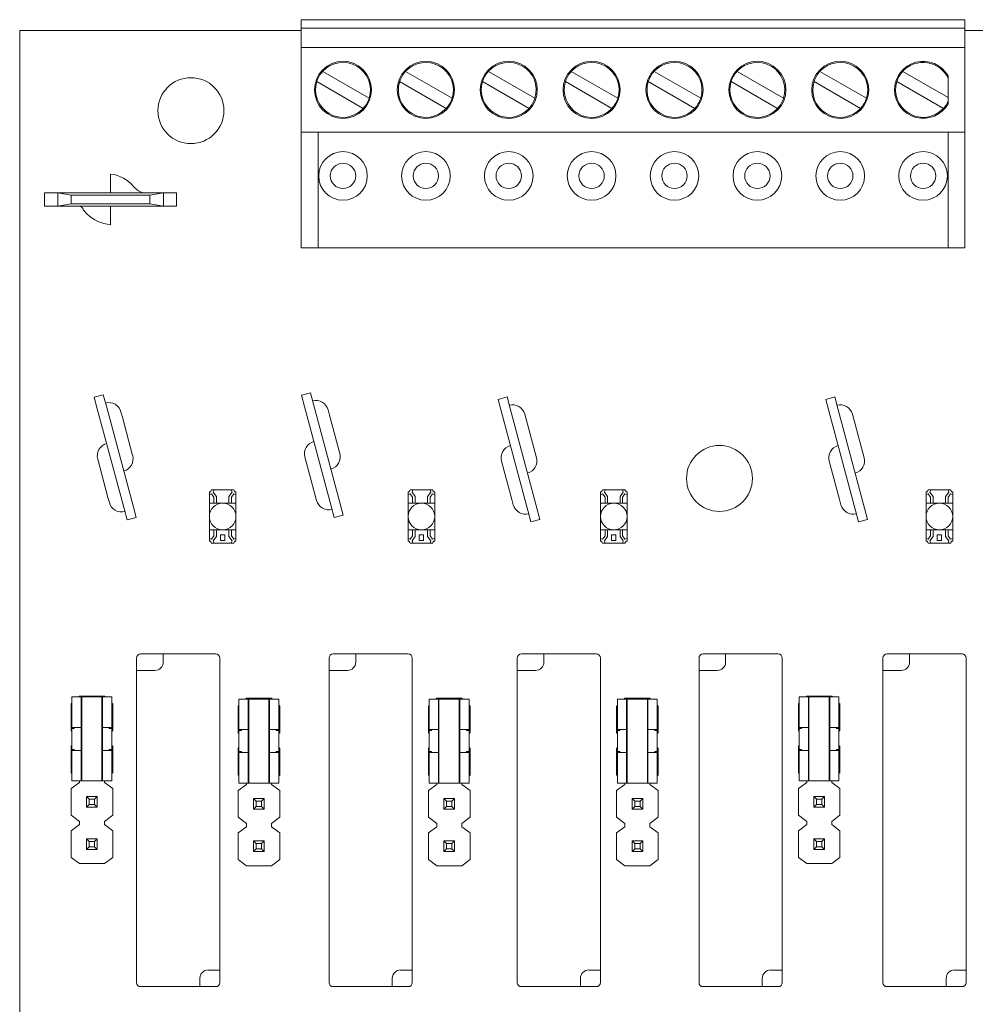
# Model space of a CAD drawing. Units: inches. Extents: x 0 to 7.29, y -0.05 to 4.13.
# Drawn here: x 0 to 2.26, y 1.8 to 4.13 of the extents above; entities that cross this region are included whole.
import ezdxf

# ---------------------------------------------------------------- set-up
doc = ezdxf.new("R2010")
doc.units = ezdxf.units.IN
doc.header["$MEASUREMENT"] = 0

# ---------------------------------------------------------------- blocks, each defined once
blk = doc.blocks.new('A$Ce3ff530f')
at = {"color": 0, "linetype": 'Continuous', "lineweight": 0}
for p, q in [((22.1206, 3.9852), (20.5506, 3.9852)), ((20.5506, 3.9852), (20.5506, 3.9652)), ((22.1206, 3.9852), (22.1206, 3.9652)), ((19.885, 3.96), (20.5506, 3.96)), ((19.885, -0.14), (19.885, 3.96)), ((20.5506, 3.9652), (20.5506, 3.9192)), ((22.1206, 3.9652), (20.5506, 3.9652)), ((22.1206, 3.9652), (22.1206, 3.9192)), ((22.1206, 3.96), (22.2856, 3.96)), ((20.5506, 3.7192), (20.5506, 3.9192)), ((22.1206, 3.9192), (20.5506, 3.9192)), ((22.1206, 3.9192), (22.1206, 3.7192)), ((20.6016, 3.863), (20.7115, 3.7996)), ((20.7976, 3.863), (20.9075, 3.7996)), ((20.9936, 3.863), (21.1035, 3.7996)), ((21.1896, 3.863), (21.2995, 3.7996)), ((21.3856, 3.863), (21.4955, 3.7996)), ((21.5816, 3.863), (21.6915, 3.7996)), ((21.7776, 3.863), (21.8875, 3.7996)), ((21.9736, 3.863), (22.0806, 3.8013)), ((22.0806, 3.7864), (22.0806, 3.852)), ((20.6975, 3.7753), (20.5876, 3.8388)), ((20.8935, 3.7753), (20.7836, 3.8388)), ((21.0895, 3.7753), (20.9796, 3.8388)), ((21.2855, 3.7753), (21.1756, 3.8388)), ((21.4815, 3.7753), (21.3716, 3.8388)), ((21.6775, 3.7753), (21.5676, 3.8388)), ((21.8735, 3.7753), (21.7636, 3.8388)), ((22.0695, 3.7753), (21.9596, 3.8388)), ((20.5506, 3.7192), (20.5506, 3.4452)), ((20.5906, 3.7192), (20.5506, 3.7192)), ((20.5906, 3.4452), (20.5906, 3.7192)), ((22.0806, 3.7192), (20.5906, 3.7192)), ((22.0806, 3.7192), (22.0806, 3.4452)), ((22.1206, 3.7192), (22.0806, 3.7192)), ((22.1206, 3.4452), (22.1206, 3.7192)), ((20.1, 3.5909), (20.1, 3.62)), ((20.1, 3.5909), (20.1, 3.576)), ((19.975, 3.576), (19.944, 3.576)), ((19.944, 3.544), (19.944, 3.576)), ((19.975, 3.576), (20.225, 3.576)), ((19.975, 3.544), (19.975, 3.576)), ((20.007, 3.5704), (19.975, 3.576)), ((20.007, 3.5496), (20.007, 3.5704)), ((20.193, 3.5704), (20.007, 3.5704)), ((20.225, 3.576), (20.193, 3.5704)), ((20.193, 3.5496), (20.193, 3.5704)), ((20.256, 3.576), (20.225, 3.576)), ((20.225, 3.544), (20.225, 3.576)), ((20.256, 3.544), (20.256, 3.576)), ((19.975, 3.544), (19.944, 3.544)), ((19.975, 3.544), (20.007, 3.5496)), ((20.225, 3.544), (19.975, 3.544)), ((20.007, 3.5496), (20.193, 3.5496)), ((20.1, 3.544), (20.1, 3.5385)), ((20.193, 3.5496), (20.225, 3.544)), ((20.256, 3.544), (20.225, 3.544)), ((20.1, 3.5251), (20.1, 3.5385)), ((20.1, 3.5), (20.1, 3.5251)), ((20.5906, 3.4452), (20.5506, 3.4452)), ((22.0806, 3.4452), (20.5906, 3.4452)), ((22.1206, 3.4452), (22.0806, 3.4452)), ((20.0826, 3.0977), (20.0614, 3.092)), ((20.0826, 3.0977), (20.0899, 3.0707)), ((20.5726, 3.1027), (20.5514, 3.097)), ((20.5726, 3.1027), (20.5799, 3.0757)), ((20.0686, 3.065), (20.0614, 3.092)), ((20.5586, 3.07), (20.5514, 3.097)), ((20.5799, 3.0757), (20.643, 2.84)), ((21.0376, 3.0927), (21.0164, 3.087)), ((21.0236, 3.06), (21.0164, 3.087)), ((21.0376, 3.0927), (21.0449, 3.0657)), ((21.8126, 3.0927), (21.7914, 3.087)), ((21.7986, 3.06), (21.7914, 3.087)), ((21.8126, 3.0927), (21.8199, 3.0657)), ((20.1318, 2.8293), (20.0686, 3.065)), ((20.0899, 3.0707), (20.153, 2.835)), ((20.1278, 3.045), (20.1245, 3.0572)), ((20.6218, 2.8343), (20.5586, 3.07)), ((20.6178, 3.05), (20.6145, 3.0622)), ((21.0868, 2.8243), (21.0236, 3.06)), ((21.0449, 3.0657), (21.108, 2.83)), ((21.0828, 3.04), (21.0795, 3.0522)), ((21.8618, 2.8243), (21.7986, 3.06)), ((21.8199, 3.0657), (21.883, 2.83)), ((21.8578, 3.04), (21.8545, 3.0522)), ((20.1278, 3.045), (20.1521, 2.9541)), ((20.6178, 3.05), (20.6421, 2.9591)), ((21.0828, 3.04), (21.1071, 2.9491)), ((21.8578, 3.04), (21.8821, 2.9491)), ((20.0938, 2.855), (20.0695, 2.9459)), ((20.5838, 2.86), (20.5595, 2.9509)), ((21.0488, 2.85), (21.0245, 2.9409)), ((21.8238, 2.85), (21.7995, 2.9409)), ((20.3335, 2.8624), (20.3335, 2.8683)), ((20.3441, 2.873), (20.3382, 2.873)), ((20.3428, 2.8679), (20.3502, 2.8577)), ((20.3859, 2.873), (20.3441, 2.873)), ((20.3872, 2.8679), (20.3798, 2.8577)), ((20.3918, 2.873), (20.3859, 2.873)), ((20.3965, 2.8624), (20.3965, 2.8683)), ((20.8035, 2.8624), (20.8035, 2.8683)), ((20.8141, 2.873), (20.8082, 2.873)), ((20.8128, 2.8679), (20.8202, 2.8577)), ((20.8559, 2.873), (20.8141, 2.873)), ((20.8572, 2.8679), (20.8498, 2.8577)), ((20.8618, 2.873), (20.8559, 2.873)), ((20.8665, 2.8624), (20.8665, 2.8683)), ((21.2585, 2.8624), (21.2585, 2.8683)), ((21.2691, 2.873), (21.2632, 2.873)), ((21.2678, 2.8679), (21.2752, 2.8577)), ((21.3109, 2.873), (21.2691, 2.873)), ((21.3122, 2.8679), (21.3048, 2.8577)), ((21.3168, 2.873), (21.3109, 2.873)), ((21.3215, 2.8624), (21.3215, 2.8683)), ((22.0285, 2.8624), (22.0285, 2.8683)), ((22.0391, 2.873), (22.0332, 2.873)), ((22.0378, 2.8679), (22.0452, 2.8577)), ((22.0809, 2.873), (22.0391, 2.873)), ((22.0822, 2.8679), (22.0748, 2.8577)), ((22.0868, 2.873), (22.0809, 2.873)), ((22.0915, 2.8624), (22.0915, 2.8683)), ((20.0938, 2.855), (20.0971, 2.8428)), ((20.3335, 2.8415), (20.3335, 2.8624)), ((20.3335, 2.7785), (20.3335, 2.8415)), ((20.3965, 2.8415), (20.3335, 2.8415)), ((20.3386, 2.8637), (20.3443, 2.8558)), ((20.3443, 2.8558), (20.3443, 2.8415)), ((20.3502, 2.8577), (20.3502, 2.8415)), ((20.3798, 2.8577), (20.3798, 2.8415)), ((20.3914, 2.8637), (20.3857, 2.8558)), ((20.3857, 2.8558), (20.3857, 2.8415)), ((20.3965, 2.8415), (20.3965, 2.8624)), ((20.3965, 2.7785), (20.3965, 2.8415)), ((20.5838, 2.86), (20.5871, 2.8478)), ((20.8035, 2.8415), (20.8035, 2.8624)), ((20.8035, 2.7785), (20.8035, 2.8415)), ((20.8665, 2.8415), (20.8035, 2.8415)), ((20.8086, 2.8637), (20.8143, 2.8558)), ((20.8143, 2.8558), (20.8143, 2.8415)), ((20.8202, 2.8577), (20.8202, 2.8415)), ((20.8498, 2.8577), (20.8498, 2.8415)), ((20.8614, 2.8637), (20.8557, 2.8558)), ((20.8557, 2.8558), (20.8557, 2.8415)), ((20.8665, 2.8415), (20.8665, 2.8624)), ((20.8665, 2.7785), (20.8665, 2.8415)), ((21.0488, 2.85), (21.0521, 2.8378)), ((21.2585, 2.8415), (21.2585, 2.8624)), ((21.2585, 2.7785), (21.2585, 2.8415)), ((21.3215, 2.8415), (21.2585, 2.8415)), ((21.2636, 2.8637), (21.2693, 2.8558)), ((21.2693, 2.8558), (21.2693, 2.8415)), ((21.2752, 2.8577), (21.2752, 2.8415)), ((21.3048, 2.8577), (21.3048, 2.8415)), ((21.3164, 2.8637), (21.3107, 2.8558)), ((21.3107, 2.8558), (21.3107, 2.8415)), ((21.3215, 2.8415), (21.3215, 2.8624)), ((21.3215, 2.7785), (21.3215, 2.8415)), ((21.8238, 2.85), (21.8271, 2.8378)), ((22.0285, 2.8415), (22.0285, 2.8624)), ((22.0285, 2.7785), (22.0285, 2.8415)), ((22.0915, 2.8415), (22.0285, 2.8415)), ((22.0336, 2.8637), (22.0393, 2.8558)), ((22.0393, 2.8558), (22.0393, 2.8415)), ((22.0452, 2.8577), (22.0452, 2.8415)), ((22.0748, 2.8577), (22.0748, 2.8415)), ((22.0864, 2.8637), (22.0807, 2.8558)), ((22.0807, 2.8558), (22.0807, 2.8415)), ((22.0915, 2.8415), (22.0915, 2.8624)), ((22.0915, 2.7785), (22.0915, 2.8415)), ((20.139, 2.8023), (20.1318, 2.8293)), ((20.153, 2.835), (20.1603, 2.808)), ((20.629, 2.8073), (20.6218, 2.8343)), ((20.643, 2.84), (20.6503, 2.813)), ((21.094, 2.7973), (21.0868, 2.8243)), ((21.108, 2.83), (21.1153, 2.803)), ((21.869, 2.7973), (21.8618, 2.8243)), ((21.883, 2.83), (21.8903, 2.803)), ((20.139, 2.8023), (20.1603, 2.808)), ((20.629, 2.8073), (20.6503, 2.813)), ((21.094, 2.7973), (21.1153, 2.803)), ((21.869, 2.7973), (21.8903, 2.803)), ((20.3965, 2.7785), (20.3335, 2.7785)), ((20.3335, 2.7576), (20.3335, 2.7785)), ((20.3443, 2.7642), (20.3443, 2.7785)), ((20.3502, 2.7623), (20.3502, 2.7785)), ((20.3798, 2.7623), (20.3798, 2.7785)), ((20.3857, 2.7642), (20.3857, 2.7785)), ((20.3965, 2.7576), (20.3965, 2.7785)), ((20.8665, 2.7785), (20.8035, 2.7785)), ((20.8035, 2.7576), (20.8035, 2.7785)), ((20.8143, 2.7642), (20.8143, 2.7785)), ((20.8202, 2.7623), (20.8202, 2.7785)), ((20.8498, 2.7623), (20.8498, 2.7785)), ((20.8557, 2.7642), (20.8557, 2.7785)), ((20.8665, 2.7576), (20.8665, 2.7785)), ((21.3215, 2.7785), (21.2585, 2.7785)), ((21.2585, 2.7576), (21.2585, 2.7785)), ((21.2693, 2.7642), (21.2693, 2.7785)), ((21.2752, 2.7623), (21.2752, 2.7785)), ((21.3048, 2.7623), (21.3048, 2.7785)), ((21.3107, 2.7642), (21.3107, 2.7785)), ((21.3215, 2.7576), (21.3215, 2.7785)), ((22.0915, 2.7785), (22.0285, 2.7785)), ((22.0285, 2.7576), (22.0285, 2.7785)), ((22.0393, 2.7642), (22.0393, 2.7785)), ((22.0452, 2.7623), (22.0452, 2.7785)), ((22.0748, 2.7623), (22.0748, 2.7785)), ((22.0807, 2.7642), (22.0807, 2.7785)), ((22.0915, 2.7576), (22.0915, 2.7785)), ((20.3335, 2.7517), (20.3335, 2.7576)), ((20.3386, 2.7563), (20.3443, 2.7642)), ((20.3428, 2.7521), (20.3502, 2.7623)), ((20.3599, 2.7664), (20.3701, 2.7664)), ((20.3599, 2.7534), (20.3599, 2.7664)), ((20.3599, 2.7534), (20.3701, 2.7534)), ((20.3701, 2.7534), (20.3701, 2.7664)), ((20.3872, 2.7521), (20.3798, 2.7623)), ((20.3914, 2.7563), (20.3857, 2.7642)), ((20.3965, 2.7517), (20.3965, 2.7576)), ((20.8035, 2.7517), (20.8035, 2.7576)), ((20.8086, 2.7563), (20.8143, 2.7642)), ((20.8128, 2.7521), (20.8202, 2.7623)), ((20.8299, 2.7664), (20.8401, 2.7664)), ((20.8299, 2.7534), (20.8299, 2.7664)), ((20.8299, 2.7534), (20.8401, 2.7534)), ((20.8401, 2.7534), (20.8401, 2.7664)), ((20.8572, 2.7521), (20.8498, 2.7623)), ((20.8614, 2.7563), (20.8557, 2.7642)), ((20.8665, 2.7517), (20.8665, 2.7576)), ((21.2585, 2.7517), (21.2585, 2.7576)), ((21.2636, 2.7563), (21.2693, 2.7642)), ((21.2678, 2.7521), (21.2752, 2.7623)), ((21.2849, 2.7664), (21.2951, 2.7664)), ((21.2849, 2.7534), (21.2849, 2.7664)), ((21.2849, 2.7534), (21.2951, 2.7534)), ((21.2951, 2.7534), (21.2951, 2.7664)), ((21.3122, 2.7521), (21.3048, 2.7623)), ((21.3164, 2.7563), (21.3107, 2.7642)), ((21.3215, 2.7517), (21.3215, 2.7576)), ((22.0285, 2.7517), (22.0285, 2.7576)), ((22.0336, 2.7563), (22.0393, 2.7642)), ((22.0378, 2.7521), (22.0452, 2.7623)), ((22.0549, 2.7664), (22.0651, 2.7664)), ((22.0549, 2.7534), (22.0549, 2.7664)), ((22.0549, 2.7534), (22.0651, 2.7534)), ((22.0651, 2.7534), (22.0651, 2.7664)), ((22.0822, 2.7521), (22.0748, 2.7623)), ((22.0864, 2.7563), (22.0807, 2.7642)), ((22.0915, 2.7517), (22.0915, 2.7576)), ((20.3441, 2.747), (20.3382, 2.747)), ((20.3859, 2.747), (20.3441, 2.747)), ((20.3918, 2.747), (20.3859, 2.747)), ((20.8141, 2.747), (20.8082, 2.747)), ((20.8559, 2.747), (20.8141, 2.747)), ((20.8618, 2.747), (20.8559, 2.747)), ((21.2691, 2.747), (21.2632, 2.747)), ((21.3109, 2.747), (21.2691, 2.747)), ((21.3168, 2.747), (21.3109, 2.747)), ((22.0391, 2.747), (22.0332, 2.747)), ((22.0809, 2.747), (22.0391, 2.747)), ((22.0868, 2.747), (22.0809, 2.747)), ((20.1616, 2.4459), (20.1616, 2.4754)), ((20.1714, 2.4853), (20.2246, 2.4853)), ((20.3486, 2.4853), (20.2246, 2.4853)), ((20.2246, 2.4754), (20.2246, 2.4656)), ((20.3584, 1.7372), (20.3584, 2.4754)), ((20.6166, 2.4459), (20.6166, 2.4754)), ((20.6264, 2.4853), (20.6796, 2.4853)), ((20.8036, 2.4853), (20.6796, 2.4853)), ((20.6796, 2.4754), (20.6796, 2.4656)), ((20.8134, 1.7372), (20.8134, 2.4754)), ((21.0616, 2.4459), (21.0616, 2.4754)), ((21.0714, 2.4853), (21.1246, 2.4853)), ((21.2486, 2.4853), (21.1246, 2.4853)), ((21.1246, 2.4754), (21.1246, 2.4656)), ((21.2584, 1.7372), (21.2584, 2.4754)), ((21.4916, 2.4459), (21.4916, 2.4754)), ((21.5014, 2.4853), (21.5546, 2.4853)), ((21.6786, 2.4853), (21.5546, 2.4853)), ((21.5546, 2.4754), (21.5546, 2.4656)), ((21.6884, 1.7372), (21.6884, 2.4754)), ((21.9266, 2.4459), (21.9266, 2.4754)), ((21.9364, 2.4853), (21.9896, 2.4853)), ((22.1136, 2.4853), (21.9896, 2.4853)), ((21.9896, 2.4754), (21.9896, 2.4656)), ((22.1234, 1.7372), (22.1234, 2.4754)), ((20.1616, 2.4459), (20.1616, 1.7077)), ((20.1714, 2.4459), (20.1616, 2.4459)), ((20.1714, 2.4459), (20.2049, 2.4459)), ((20.6166, 2.4459), (20.6166, 1.7077)), ((20.6264, 2.4459), (20.6166, 2.4459)), ((20.6264, 2.4459), (20.6599, 2.4459)), ((21.0616, 2.4459), (21.0616, 1.7077)), ((21.0714, 2.4459), (21.0616, 2.4459)), ((21.0714, 2.4459), (21.1049, 2.4459)), ((21.4916, 2.4459), (21.4916, 1.7077)), ((21.5014, 2.4459), (21.4916, 2.4459)), ((21.5014, 2.4459), (21.5349, 2.4459)), ((21.9266, 2.4459), (21.9266, 1.7077)), ((21.9364, 2.4459), (21.9266, 2.4459)), ((21.9364, 2.4459), (21.9699, 2.4459)), ((20.0243, 2.3832), (20.0085, 2.3832)), ((20.0085, 2.3112), (20.0085, 2.3832)), ((20.0243, 2.3832), (20.0278, 2.3832)), ((20.0244, 2.3832), (20.0263, 2.385)), ((20.0263, 2.385), (20.0853, 2.385)), ((20.0278, 2.3832), (20.0303, 2.3832)), ((20.0303, 2.1844), (20.0303, 2.3832)), ((20.0316, 2.3832), (20.0303, 2.3832)), ((20.0473, 2.3832), (20.0316, 2.3832)), ((20.0316, 2.1844), (20.0316, 2.3832)), ((20.0639, 2.3832), (20.0473, 2.3832)), ((20.0796, 2.3832), (20.0639, 2.3832)), ((20.0796, 2.3832), (20.0809, 2.3832)), ((20.0796, 2.3832), (20.0796, 2.1844)), ((20.0809, 2.3832), (20.0834, 2.3832)), ((20.0809, 2.1844), (20.0809, 2.3832)), ((20.0869, 2.3832), (20.0834, 2.3832)), ((20.0853, 2.385), (20.0872, 2.3832)), ((20.1026, 2.3832), (20.0869, 2.3832)), ((20.1026, 2.3832), (20.1026, 2.3112)), ((20.4193, 2.3782), (20.4035, 2.3782)), ((20.4035, 2.3062), (20.4035, 2.3782)), ((20.4193, 2.3782), (20.4228, 2.3782)), ((20.4194, 2.3782), (20.4213, 2.38)), ((20.4213, 2.38), (20.4803, 2.38)), ((20.4228, 2.3782), (20.4253, 2.3782)), ((20.4253, 2.1794), (20.4253, 2.3782)), ((20.4266, 2.3782), (20.4253, 2.3782)), ((20.4423, 2.3782), (20.4266, 2.3782)), ((20.4266, 2.1794), (20.4266, 2.3782)), ((20.4589, 2.3782), (20.4423, 2.3782)), ((20.4746, 2.3782), (20.4589, 2.3782)), ((20.4746, 2.3782), (20.4759, 2.3782)), ((20.4746, 2.3782), (20.4746, 2.1794)), ((20.4759, 2.3782), (20.4784, 2.3782)), ((20.4759, 2.1794), (20.4759, 2.3782)), ((20.4819, 2.3782), (20.4784, 2.3782)), ((20.4803, 2.38), (20.4822, 2.3782)), ((20.4976, 2.3782), (20.4819, 2.3782)), ((20.4976, 2.3782), (20.4976, 2.3062)), ((20.8693, 2.3782), (20.8535, 2.3782)), ((20.8535, 2.3062), (20.8535, 2.3782)), ((20.8693, 2.3782), (20.8728, 2.3782)), ((20.8694, 2.3782), (20.8713, 2.38)), ((20.8713, 2.38), (20.9303, 2.38)), ((20.8728, 2.3782), (20.8753, 2.3782)), ((20.8753, 2.1794), (20.8753, 2.3782)), ((20.8766, 2.3782), (20.8753, 2.3782)), ((20.8923, 2.3782), (20.8766, 2.3782)), ((20.8766, 2.1794), (20.8766, 2.3782)), ((20.9089, 2.3782), (20.8923, 2.3782)), ((20.9246, 2.3782), (20.9089, 2.3782)), ((20.9246, 2.3782), (20.9259, 2.3782)), ((20.9246, 2.3782), (20.9246, 2.1794)), ((20.9259, 2.3782), (20.9284, 2.3782)), ((20.9259, 2.1794), (20.9259, 2.3782)), ((20.9319, 2.3782), (20.9284, 2.3782)), ((20.9303, 2.38), (20.9322, 2.3782)), ((20.9476, 2.3782), (20.9319, 2.3782)), ((20.9476, 2.3782), (20.9476, 2.3062)), ((21.3143, 2.3782), (21.2985, 2.3782)), ((21.2985, 2.3062), (21.2985, 2.3782)), ((21.3143, 2.3782), (21.3178, 2.3782)), ((21.3144, 2.3782), (21.3163, 2.38)), ((21.3163, 2.38), (21.3753, 2.38)), ((21.3178, 2.3782), (21.3203, 2.3782)), ((21.3203, 2.1794), (21.3203, 2.3782)), ((21.3216, 2.3782), (21.3203, 2.3782)), ((21.3373, 2.3782), (21.3216, 2.3782)), ((21.3216, 2.1794), (21.3216, 2.3782)), ((21.3539, 2.3782), (21.3373, 2.3782)), ((21.3696, 2.3782), (21.3539, 2.3782)), ((21.3696, 2.3782), (21.3709, 2.3782)), ((21.3696, 2.3782), (21.3696, 2.1794)), ((21.3709, 2.3782), (21.3734, 2.3782)), ((21.3709, 2.1794), (21.3709, 2.3782)), ((21.3769, 2.3782), (21.3734, 2.3782)), ((21.3753, 2.38), (21.3772, 2.3782)), ((21.3926, 2.3782), (21.3769, 2.3782)), ((21.3926, 2.3782), (21.3926, 2.3062)), ((21.7443, 2.3832), (21.7285, 2.3832)), ((21.7285, 2.3112), (21.7285, 2.3832)), ((21.7443, 2.3832), (21.7478, 2.3832)), ((21.7444, 2.3832), (21.7463, 2.385)), ((21.7463, 2.385), (21.8053, 2.385)), ((21.7478, 2.3832), (21.7503, 2.3832)), ((21.7503, 2.1844), (21.7503, 2.3832)), ((21.7516, 2.3832), (21.7503, 2.3832)), ((21.7673, 2.3832), (21.7516, 2.3832)), ((21.7516, 2.1844), (21.7516, 2.3832)), ((21.7839, 2.3832), (21.7673, 2.3832)), ((21.7996, 2.3832), (21.7839, 2.3832)), ((21.7996, 2.3832), (21.8009, 2.3832)), ((21.7996, 2.3832), (21.7996, 2.1844)), ((21.8009, 2.3832), (21.8034, 2.3832)), ((21.8009, 2.1844), (21.8009, 2.3832)), ((21.8069, 2.3832), (21.8034, 2.3832)), ((21.8053, 2.385), (21.8072, 2.3832)), ((21.8226, 2.3832), (21.8069, 2.3832)), ((21.8226, 2.3832), (21.8226, 2.3112)), ((20.0066, 2.3665), (20.0085, 2.3683)), ((20.0066, 2.3035), (20.0066, 2.3665)), ((20.1026, 2.3687), (20.105, 2.3665)), ((20.105, 2.3665), (20.105, 2.3035)), ((20.4016, 2.3615), (20.4035, 2.3633)), ((20.4016, 2.2985), (20.4016, 2.3615)), ((20.4976, 2.3637), (20.5, 2.3615)), ((20.5, 2.3615), (20.5, 2.2985)), ((20.8516, 2.3615), (20.8535, 2.3633)), ((20.8516, 2.2985), (20.8516, 2.3615)), ((20.9476, 2.3637), (20.95, 2.3615)), ((20.95, 2.3615), (20.95, 2.2985)), ((21.2966, 2.3615), (21.2985, 2.3633)), ((21.2966, 2.2985), (21.2966, 2.3615)), ((21.3926, 2.3637), (21.395, 2.3615)), ((21.395, 2.3615), (21.395, 2.2985)), ((21.7266, 2.3665), (21.7285, 2.3683)), ((21.7266, 2.3035), (21.7266, 2.3665)), ((21.8226, 2.3687), (21.825, 2.3665)), ((21.825, 2.3665), (21.825, 2.3035)), ((20.0085, 2.3088), (20.0085, 2.3112)), ((20.0085, 2.3112), (20.0243, 2.3112)), ((20.0142, 2.3088), (20.0085, 2.3088)), ((20.0278, 2.3112), (20.0243, 2.3112)), ((20.0303, 2.3112), (20.0278, 2.3112)), ((20.0834, 2.3112), (20.0809, 2.3112)), ((20.0834, 2.3112), (20.0869, 2.3112)), ((20.0869, 2.3112), (20.1026, 2.3112)), ((20.0969, 2.3088), (20.1026, 2.3088)), ((20.1026, 2.3088), (20.1026, 2.3112)), ((20.4035, 2.3038), (20.4035, 2.3062)), ((20.4035, 2.3062), (20.4193, 2.3062)), ((20.4228, 2.3062), (20.4193, 2.3062)), ((20.4253, 2.3062), (20.4228, 2.3062)), ((20.4784, 2.3062), (20.4759, 2.3062)), ((20.4784, 2.3062), (20.4819, 2.3062)), ((20.4819, 2.3062), (20.4976, 2.3062)), ((20.4976, 2.3038), (20.4976, 2.3062)), ((20.8535, 2.3038), (20.8535, 2.3062)), ((20.8535, 2.3062), (20.8693, 2.3062)), ((20.8728, 2.3062), (20.8693, 2.3062)), ((20.8753, 2.3062), (20.8728, 2.3062)), ((20.9284, 2.3062), (20.9259, 2.3062)), ((20.9284, 2.3062), (20.9319, 2.3062)), ((20.9319, 2.3062), (20.9476, 2.3062)), ((20.9476, 2.3038), (20.9476, 2.3062)), ((21.2985, 2.3038), (21.2985, 2.3062)), ((21.2985, 2.3062), (21.3143, 2.3062)), ((21.3178, 2.3062), (21.3143, 2.3062)), ((21.3203, 2.3062), (21.3178, 2.3062)), ((21.3734, 2.3062), (21.3709, 2.3062)), ((21.3734, 2.3062), (21.3769, 2.3062)), ((21.3769, 2.3062), (21.3926, 2.3062)), ((21.3926, 2.3038), (21.3926, 2.3062)), ((21.7285, 2.3088), (21.7285, 2.3112)), ((21.7285, 2.3112), (21.7443, 2.3112)), ((21.7342, 2.3088), (21.7285, 2.3088)), ((21.7478, 2.3112), (21.7443, 2.3112)), ((21.7503, 2.3112), (21.7478, 2.3112)), ((21.8034, 2.3112), (21.8009, 2.3112)), ((21.8034, 2.3112), (21.8069, 2.3112)), ((21.8069, 2.3112), (21.8226, 2.3112)), ((21.8169, 2.3088), (21.8226, 2.3088)), ((21.8226, 2.3088), (21.8226, 2.3112)), ((20.0085, 2.302), (20.0066, 2.3035)), ((20.105, 2.3035), (20.1026, 2.3017)), ((20.4035, 2.297), (20.4016, 2.2985)), ((20.4092, 2.3038), (20.4035, 2.3038)), ((20.4919, 2.3038), (20.4976, 2.3038)), ((20.5, 2.2985), (20.4976, 2.2967)), ((20.8535, 2.297), (20.8516, 2.2985)), ((20.8592, 2.3038), (20.8535, 2.3038)), ((20.9419, 2.3038), (20.9476, 2.3038)), ((20.95, 2.2985), (20.9476, 2.2967)), ((21.2985, 2.297), (21.2966, 2.2985)), ((21.3042, 2.3038), (21.2985, 2.3038)), ((21.3869, 2.3038), (21.3926, 2.3038)), ((21.395, 2.2985), (21.3926, 2.2967)), ((21.7285, 2.302), (21.7266, 2.3035)), ((21.825, 2.3035), (21.8226, 2.3017)), ((20.0066, 2.2665), (20.0085, 2.2683)), ((20.0066, 2.2035), (20.0066, 2.2665)), ((20.1026, 2.2687), (20.105, 2.2665)), ((20.105, 2.2665), (20.105, 2.2035)), ((20.4016, 2.2615), (20.4035, 2.2633)), ((20.4016, 2.1985), (20.4016, 2.2615)), ((20.4976, 2.2637), (20.5, 2.2615)), ((20.5, 2.2615), (20.5, 2.1985)), ((20.8516, 2.2615), (20.8535, 2.2633)), ((20.8516, 2.1985), (20.8516, 2.2615)), ((20.9476, 2.2637), (20.95, 2.2615)), ((20.95, 2.2615), (20.95, 2.1985)), ((21.2966, 2.2615), (21.2985, 2.2633)), ((21.2966, 2.1985), (21.2966, 2.2615)), ((21.3926, 2.2637), (21.395, 2.2615)), ((21.395, 2.2615), (21.395, 2.1985)), ((21.7266, 2.2665), (21.7285, 2.2683)), ((21.7266, 2.2035), (21.7266, 2.2665)), ((21.8226, 2.2687), (21.825, 2.2665)), ((21.825, 2.2665), (21.825, 2.2035)), ((20.0085, 2.2589), (20.0142, 2.2589)), ((20.0085, 2.2565), (20.0085, 2.2589)), ((20.0085, 2.1844), (20.0085, 2.2565)), ((20.0243, 2.2565), (20.0085, 2.2565)), ((20.0243, 2.2565), (20.0278, 2.2565)), ((20.0278, 2.2565), (20.0303, 2.2565)), ((20.0809, 2.2565), (20.0834, 2.2565)), ((20.0869, 2.2565), (20.0834, 2.2565)), ((20.1026, 2.2565), (20.0869, 2.2565)), ((20.1026, 2.2589), (20.0969, 2.2589)), ((20.1026, 2.2565), (20.1026, 2.2589)), ((20.1026, 2.2565), (20.1026, 2.1844)), ((20.4035, 2.2539), (20.4092, 2.2539)), ((20.4035, 2.2515), (20.4035, 2.2539)), ((20.4035, 2.1794), (20.4035, 2.2515)), ((20.4193, 2.2515), (20.4035, 2.2515)), ((20.4193, 2.2515), (20.4228, 2.2515)), ((20.4228, 2.2515), (20.4253, 2.2515)), ((20.4759, 2.2515), (20.4784, 2.2515)), ((20.4819, 2.2515), (20.4784, 2.2515)), ((20.4976, 2.2515), (20.4819, 2.2515)), ((20.4976, 2.2539), (20.4919, 2.2539)), ((20.4976, 2.2515), (20.4976, 2.2539)), ((20.4976, 2.2515), (20.4976, 2.1794)), ((20.8535, 2.2539), (20.8592, 2.2539)), ((20.8535, 2.2515), (20.8535, 2.2539)), ((20.8535, 2.1794), (20.8535, 2.2515)), ((20.8693, 2.2515), (20.8535, 2.2515)), ((20.8693, 2.2515), (20.8728, 2.2515)), ((20.8728, 2.2515), (20.8753, 2.2515)), ((20.9259, 2.2515), (20.9284, 2.2515)), ((20.9319, 2.2515), (20.9284, 2.2515)), ((20.9476, 2.2515), (20.9319, 2.2515)), ((20.9476, 2.2539), (20.9419, 2.2539)), ((20.9476, 2.2515), (20.9476, 2.2539)), ((20.9476, 2.2515), (20.9476, 2.1794)), ((21.2985, 2.2539), (21.3042, 2.2539)), ((21.2985, 2.2515), (21.2985, 2.2539)), ((21.2985, 2.1794), (21.2985, 2.2515)), ((21.3143, 2.2515), (21.2985, 2.2515)), ((21.3143, 2.2515), (21.3178, 2.2515)), ((21.3178, 2.2515), (21.3203, 2.2515)), ((21.3709, 2.2515), (21.3734, 2.2515)), ((21.3769, 2.2515), (21.3734, 2.2515)), ((21.3926, 2.2515), (21.3769, 2.2515)), ((21.3926, 2.2539), (21.3869, 2.2539)), ((21.3926, 2.2515), (21.3926, 2.2539)), ((21.3926, 2.2515), (21.3926, 2.1794)), ((21.7285, 2.2589), (21.7342, 2.2589)), ((21.7285, 2.2565), (21.7285, 2.2589)), ((21.7285, 2.1844), (21.7285, 2.2565)), ((21.7443, 2.2565), (21.7285, 2.2565)), ((21.7443, 2.2565), (21.7478, 2.2565)), ((21.7478, 2.2565), (21.7503, 2.2565)), ((21.8009, 2.2565), (21.8034, 2.2565)), ((21.8069, 2.2565), (21.8034, 2.2565)), ((21.8226, 2.2565), (21.8069, 2.2565)), ((21.8226, 2.2589), (21.8169, 2.2589)), ((21.8226, 2.2565), (21.8226, 2.2589)), ((21.8226, 2.2565), (21.8226, 2.1844)), ((20.0085, 2.202), (20.0066, 2.2035)), ((20.105, 2.2035), (20.1026, 2.2017)), ((20.4035, 2.197), (20.4016, 2.1985)), ((20.5, 2.1985), (20.4976, 2.1967)), ((20.8535, 2.197), (20.8516, 2.1985)), ((20.95, 2.1985), (20.9476, 2.1967)), ((21.2985, 2.197), (21.2966, 2.1985)), ((21.395, 2.1985), (21.3926, 2.1967)), ((21.7285, 2.202), (21.7266, 2.2035)), ((21.825, 2.2035), (21.8226, 2.2017)), ((20.0066, 2.1665), (20.0263, 2.1811)), ((20.0066, 2.1035), (20.0066, 2.1665)), ((20.0085, 2.1844), (20.0243, 2.1844)), ((20.0243, 2.1844), (20.0278, 2.1844)), ((20.0263, 2.1811), (20.0263, 2.1844)), ((20.0303, 2.1844), (20.0278, 2.1844)), ((20.0316, 2.1844), (20.0303, 2.1844)), ((20.0316, 2.1844), (20.0473, 2.1844)), ((20.0639, 2.1844), (20.0473, 2.1844)), ((20.0639, 2.1844), (20.0796, 2.1844)), ((20.0796, 2.1844), (20.0809, 2.1844)), ((20.0834, 2.1844), (20.0809, 2.1844)), ((20.0869, 2.1844), (20.0834, 2.1844)), ((20.0853, 2.1844), (20.0853, 2.1811)), ((20.0853, 2.1811), (20.105, 2.1665)), ((20.0869, 2.1844), (20.1026, 2.1844)), ((20.105, 2.1665), (20.105, 2.1035)), ((20.4016, 2.1615), (20.4213, 2.1761)), ((20.4035, 2.1794), (20.4193, 2.1794)), ((20.4193, 2.1794), (20.4228, 2.1794)), ((20.4213, 2.1761), (20.4213, 2.1794)), ((20.4253, 2.1794), (20.4228, 2.1794)), ((20.4266, 2.1794), (20.4253, 2.1794)), ((20.4266, 2.1794), (20.4423, 2.1794)), ((20.4589, 2.1794), (20.4423, 2.1794)), ((20.4589, 2.1794), (20.4746, 2.1794)), ((20.4746, 2.1794), (20.4759, 2.1794)), ((20.4784, 2.1794), (20.4759, 2.1794)), ((20.4819, 2.1794), (20.4784, 2.1794)), ((20.4803, 2.1794), (20.4803, 2.1761)), ((20.4803, 2.1761), (20.5, 2.1615)), ((20.4819, 2.1794), (20.4976, 2.1794)), ((20.8516, 2.1615), (20.8713, 2.1761)), ((20.8535, 2.1794), (20.8693, 2.1794)), ((20.8693, 2.1794), (20.8728, 2.1794)), ((20.8713, 2.1761), (20.8713, 2.1794)), ((20.8753, 2.1794), (20.8728, 2.1794)), ((20.8766, 2.1794), (20.8753, 2.1794)), ((20.8766, 2.1794), (20.8923, 2.1794)), ((20.9089, 2.1794), (20.8923, 2.1794)), ((20.9089, 2.1794), (20.9246, 2.1794)), ((20.9246, 2.1794), (20.9259, 2.1794)), ((20.9284, 2.1794), (20.9259, 2.1794)), ((20.9319, 2.1794), (20.9284, 2.1794)), ((20.9303, 2.1794), (20.9303, 2.1761)), ((20.9303, 2.1761), (20.95, 2.1615)), ((20.9319, 2.1794), (20.9476, 2.1794)), ((21.2966, 2.1615), (21.3163, 2.1761)), ((21.2985, 2.1794), (21.3143, 2.1794)), ((21.3143, 2.1794), (21.3178, 2.1794)), ((21.3163, 2.1761), (21.3163, 2.1794)), ((21.3203, 2.1794), (21.3178, 2.1794)), ((21.3216, 2.1794), (21.3203, 2.1794)), ((21.3216, 2.1794), (21.3373, 2.1794)), ((21.3539, 2.1794), (21.3373, 2.1794)), ((21.3539, 2.1794), (21.3696, 2.1794)), ((21.3696, 2.1794), (21.3709, 2.1794)), ((21.3734, 2.1794), (21.3709, 2.1794)), ((21.3769, 2.1794), (21.3734, 2.1794)), ((21.3753, 2.1794), (21.3753, 2.1761)), ((21.3753, 2.1761), (21.395, 2.1615)), ((21.3769, 2.1794), (21.3926, 2.1794)), ((21.7266, 2.1665), (21.7463, 2.1811)), ((21.7266, 2.1035), (21.7266, 2.1665)), ((21.7285, 2.1844), (21.7443, 2.1844)), ((21.7443, 2.1844), (21.7478, 2.1844)), ((21.7463, 2.1811), (21.7463, 2.1844)), ((21.7503, 2.1844), (21.7478, 2.1844)), ((21.7516, 2.1844), (21.7503, 2.1844)), ((21.7516, 2.1844), (21.7673, 2.1844)), ((21.7839, 2.1844), (21.7673, 2.1844)), ((21.7839, 2.1844), (21.7996, 2.1844)), ((21.7996, 2.1844), (21.8009, 2.1844)), ((21.8034, 2.1844), (21.8009, 2.1844)), ((21.8069, 2.1844), (21.8034, 2.1844)), ((21.8053, 2.1844), (21.8053, 2.1811)), ((21.8053, 2.1811), (21.825, 2.1665)), ((21.8069, 2.1844), (21.8226, 2.1844)), ((21.825, 2.1665), (21.825, 2.1035)), ((20.0495, 2.1413), (20.0432, 2.1476)), ((20.0684, 2.1476), (20.0432, 2.1476)), ((20.0432, 2.1476), (20.0432, 2.1224)), ((20.0684, 2.1476), (20.0621, 2.1413)), ((20.0684, 2.1476), (20.0684, 2.1224)), ((20.4016, 2.0985), (20.4016, 2.1615)), ((20.5, 2.1615), (20.5, 2.0985)), ((20.8516, 2.0985), (20.8516, 2.1615)), ((20.95, 2.1615), (20.95, 2.0985)), ((21.2966, 2.0985), (21.2966, 2.1615)), ((21.395, 2.1615), (21.395, 2.0985)), ((21.7695, 2.1413), (21.7632, 2.1476)), ((21.7884, 2.1476), (21.7632, 2.1476)), ((21.7632, 2.1476), (21.7632, 2.1224)), ((21.7884, 2.1476), (21.7821, 2.1413)), ((21.7884, 2.1476), (21.7884, 2.1224)), ((20.0432, 2.1224), (20.0495, 2.1287)), ((20.0684, 2.1224), (20.0432, 2.1224)), ((20.0495, 2.1287), (20.0495, 2.1413)), ((20.0621, 2.1413), (20.0495, 2.1413)), ((20.0621, 2.1287), (20.0495, 2.1287)), ((20.0621, 2.1413), (20.0621, 2.1287)), ((20.0621, 2.1287), (20.0684, 2.1224)), ((20.4445, 2.1363), (20.4382, 2.1426)), ((20.4634, 2.1426), (20.4382, 2.1426)), ((20.4382, 2.1426), (20.4382, 2.1174)), ((20.4382, 2.1174), (20.4445, 2.1237)), ((20.4445, 2.1237), (20.4445, 2.1363)), ((20.4571, 2.1363), (20.4445, 2.1363)), ((20.4571, 2.1237), (20.4445, 2.1237)), ((20.4634, 2.1426), (20.4571, 2.1363)), ((20.4571, 2.1363), (20.4571, 2.1237)), ((20.4571, 2.1237), (20.4634, 2.1174)), ((20.4634, 2.1426), (20.4634, 2.1174)), ((20.8945, 2.1363), (20.8882, 2.1426)), ((20.9134, 2.1426), (20.8882, 2.1426)), ((20.8882, 2.1426), (20.8882, 2.1174)), ((20.8882, 2.1174), (20.8945, 2.1237)), ((20.8945, 2.1237), (20.8945, 2.1363)), ((20.9071, 2.1363), (20.8945, 2.1363)), ((20.9071, 2.1237), (20.8945, 2.1237)), ((20.9134, 2.1426), (20.9071, 2.1363)), ((20.9071, 2.1363), (20.9071, 2.1237)), ((20.9071, 2.1237), (20.9134, 2.1174)), ((20.9134, 2.1426), (20.9134, 2.1174)), ((21.3395, 2.1363), (21.3332, 2.1426)), ((21.3584, 2.1426), (21.3332, 2.1426)), ((21.3332, 2.1426), (21.3332, 2.1174)), ((21.3332, 2.1174), (21.3395, 2.1237)), ((21.3395, 2.1237), (21.3395, 2.1363)), ((21.3521, 2.1363), (21.3395, 2.1363)), ((21.3521, 2.1237), (21.3395, 2.1237)), ((21.3584, 2.1426), (21.3521, 2.1363)), ((21.3521, 2.1363), (21.3521, 2.1237)), ((21.3521, 2.1237), (21.3584, 2.1174)), ((21.3584, 2.1426), (21.3584, 2.1174)), ((21.7632, 2.1224), (21.7695, 2.1287)), ((21.7884, 2.1224), (21.7632, 2.1224)), ((21.7695, 2.1287), (21.7695, 2.1413)), ((21.7821, 2.1413), (21.7695, 2.1413)), ((21.7821, 2.1287), (21.7695, 2.1287)), ((21.7821, 2.1413), (21.7821, 2.1287)), ((21.7821, 2.1287), (21.7884, 2.1224)), ((20.0263, 2.0889), (20.0066, 2.1035)), ((20.105, 2.1035), (20.0853, 2.0889)), ((20.4213, 2.0839), (20.4016, 2.0985)), ((20.4634, 2.1174), (20.4382, 2.1174)), ((20.5, 2.0985), (20.4803, 2.0839)), ((20.8713, 2.0839), (20.8516, 2.0985)), ((20.9134, 2.1174), (20.8882, 2.1174)), ((20.95, 2.0985), (20.9303, 2.0839)), ((21.3163, 2.0839), (21.2966, 2.0985)), ((21.3584, 2.1174), (21.3332, 2.1174)), ((21.395, 2.0985), (21.3753, 2.0839)), ((21.7463, 2.0889), (21.7266, 2.1035)), ((21.825, 2.1035), (21.8053, 2.0889)), ((20.0066, 2.0665), (20.0263, 2.0811)), ((20.0263, 2.0811), (20.0263, 2.0889)), ((20.0853, 2.0889), (20.0853, 2.0811)), ((20.0853, 2.0811), (20.105, 2.0665)), ((20.4016, 2.0615), (20.4213, 2.0761)), ((20.4213, 2.0761), (20.4213, 2.0839)), ((20.4803, 2.0839), (20.4803, 2.0761)), ((20.4803, 2.0761), (20.5, 2.0615)), ((20.8516, 2.0615), (20.8713, 2.0761)), ((20.8713, 2.0761), (20.8713, 2.0839)), ((20.9303, 2.0839), (20.9303, 2.0761)), ((20.9303, 2.0761), (20.95, 2.0615)), ((21.2966, 2.0615), (21.3163, 2.0761)), ((21.3163, 2.0761), (21.3163, 2.0839)), ((21.3753, 2.0839), (21.3753, 2.0761)), ((21.3753, 2.0761), (21.395, 2.0615)), ((21.7266, 2.0665), (21.7463, 2.0811)), ((21.7463, 2.0811), (21.7463, 2.0889)), ((21.8053, 2.0889), (21.8053, 2.0811)), ((21.8053, 2.0811), (21.825, 2.0665)), ((20.0066, 2.0035), (20.0066, 2.0665)), ((20.105, 2.0665), (20.105, 2.0035)), ((20.4016, 1.9985), (20.4016, 2.0615)), ((20.5, 2.0615), (20.5, 1.9985)), ((20.8516, 1.9985), (20.8516, 2.0615)), ((20.95, 2.0615), (20.95, 1.9985)), ((21.2966, 1.9985), (21.2966, 2.0615)), ((21.395, 2.0615), (21.395, 1.9985)), ((21.7266, 2.0035), (21.7266, 2.0665)), ((21.825, 2.0665), (21.825, 2.0035)), ((20.0495, 2.0413), (20.0432, 2.0476)), ((20.0684, 2.0476), (20.0432, 2.0476)), ((20.0432, 2.0476), (20.0432, 2.0224)), ((20.0432, 2.0224), (20.0495, 2.0287)), ((20.0495, 2.0287), (20.0495, 2.0413)), ((20.0621, 2.0413), (20.0495, 2.0413)), ((20.0621, 2.0287), (20.0495, 2.0287)), ((20.0684, 2.0476), (20.0621, 2.0413)), ((20.0621, 2.0413), (20.0621, 2.0287)), ((20.0621, 2.0287), (20.0684, 2.0224)), ((20.0684, 2.0476), (20.0684, 2.0224)), ((20.4445, 2.0363), (20.4382, 2.0426)), ((20.4634, 2.0426), (20.4382, 2.0426)), ((20.4382, 2.0426), (20.4382, 2.0174)), ((20.4445, 2.0237), (20.4445, 2.0363)), ((20.4571, 2.0363), (20.4445, 2.0363)), ((20.4634, 2.0426), (20.4571, 2.0363)), ((20.4571, 2.0363), (20.4571, 2.0237)), ((20.4634, 2.0426), (20.4634, 2.0174)), ((20.8945, 2.0363), (20.8882, 2.0426)), ((20.9134, 2.0426), (20.8882, 2.0426)), ((20.8882, 2.0426), (20.8882, 2.0174)), ((20.8945, 2.0237), (20.8945, 2.0363)), ((20.9071, 2.0363), (20.8945, 2.0363)), ((20.9134, 2.0426), (20.9071, 2.0363)), ((20.9071, 2.0363), (20.9071, 2.0237)), ((20.9134, 2.0426), (20.9134, 2.0174)), ((21.3395, 2.0363), (21.3332, 2.0426)), ((21.3584, 2.0426), (21.3332, 2.0426)), ((21.3332, 2.0426), (21.3332, 2.0174)), ((21.3395, 2.0237), (21.3395, 2.0363)), ((21.3521, 2.0363), (21.3395, 2.0363)), ((21.3584, 2.0426), (21.3521, 2.0363)), ((21.3521, 2.0363), (21.3521, 2.0237)), ((21.3584, 2.0426), (21.3584, 2.0174)), ((21.7695, 2.0413), (21.7632, 2.0476)), ((21.7884, 2.0476), (21.7632, 2.0476)), ((21.7632, 2.0476), (21.7632, 2.0224)), ((21.7632, 2.0224), (21.7695, 2.0287)), ((21.7695, 2.0287), (21.7695, 2.0413)), ((21.7821, 2.0413), (21.7695, 2.0413)), ((21.7821, 2.0287), (21.7695, 2.0287)), ((21.7884, 2.0476), (21.7821, 2.0413)), ((21.7821, 2.0413), (21.7821, 2.0287)), ((21.7821, 2.0287), (21.7884, 2.0224)), ((21.7884, 2.0476), (21.7884, 2.0224)), ((20.0263, 1.9889), (20.0066, 2.0035)), ((20.0684, 2.0224), (20.0432, 2.0224)), ((20.105, 2.0035), (20.0853, 1.9889)), ((20.4382, 2.0174), (20.4445, 2.0237)), ((20.4634, 2.0174), (20.4382, 2.0174)), ((20.4571, 2.0237), (20.4445, 2.0237)), ((20.4571, 2.0237), (20.4634, 2.0174)), ((20.8882, 2.0174), (20.8945, 2.0237)), ((20.9134, 2.0174), (20.8882, 2.0174)), ((20.9071, 2.0237), (20.8945, 2.0237)), ((20.9071, 2.0237), (20.9134, 2.0174)), ((21.3332, 2.0174), (21.3395, 2.0237)), ((21.3584, 2.0174), (21.3332, 2.0174)), ((21.3521, 2.0237), (21.3395, 2.0237)), ((21.3521, 2.0237), (21.3584, 2.0174)), ((21.7463, 1.9889), (21.7266, 2.0035)), ((21.7884, 2.0224), (21.7632, 2.0224)), ((21.825, 2.0035), (21.8053, 1.9889)), ((20.0853, 1.9889), (20.0263, 1.9889)), ((20.4213, 1.9839), (20.4016, 1.9985)), ((20.4803, 1.9839), (20.4213, 1.9839)), ((20.5, 1.9985), (20.4803, 1.9839)), ((20.8713, 1.9839), (20.8516, 1.9985)), ((20.9303, 1.9839), (20.8713, 1.9839)), ((20.95, 1.9985), (20.9303, 1.9839)), ((21.3163, 1.9839), (21.2966, 1.9985)), ((21.3753, 1.9839), (21.3163, 1.9839)), ((21.395, 1.9985), (21.3753, 1.9839)), ((21.8053, 1.9889), (21.7463, 1.9889)), ((20.3486, 1.7372), (20.3309, 1.7372)), ((20.3486, 1.7372), (20.3584, 1.7372)), ((20.3584, 1.7372), (20.3584, 1.7077)), ((20.8036, 1.7372), (20.7859, 1.7372)), ((20.8036, 1.7372), (20.8134, 1.7372)), ((20.8134, 1.7372), (20.8134, 1.7077)), ((21.2486, 1.7372), (21.2309, 1.7372)), ((21.2486, 1.7372), (21.2584, 1.7372)), ((21.2584, 1.7372), (21.2584, 1.7077)), ((21.6786, 1.7372), (21.6609, 1.7372)), ((21.6786, 1.7372), (21.6884, 1.7372)), ((21.6884, 1.7372), (21.6884, 1.7077)), ((22.1136, 1.7372), (22.0959, 1.7372)), ((22.1136, 1.7372), (22.1234, 1.7372)), ((22.1234, 1.7372), (22.1234, 1.7077)), ((20.3112, 1.7077), (20.3112, 1.7176)), ((20.7662, 1.7077), (20.7662, 1.7176)), ((21.2112, 1.7077), (21.2112, 1.7176)), ((21.6412, 1.7077), (21.6412, 1.7176)), ((22.0762, 1.7077), (22.0762, 1.7176)), ((20.1714, 1.6979), (20.3112, 1.6979)), ((20.3486, 1.6979), (20.3112, 1.6979)), ((20.6264, 1.6979), (20.7662, 1.6979)), ((20.8036, 1.6979), (20.7662, 1.6979)), ((21.0714, 1.6979), (21.2112, 1.6979)), ((21.2486, 1.6979), (21.2112, 1.6979)), ((21.5014, 1.6979), (21.6412, 1.6979)), ((21.6786, 1.6979), (21.6412, 1.6979)), ((21.9364, 1.6979), (22.0762, 1.6979)), ((22.1136, 1.6979), (22.0762, 1.6979))]:
    blk.add_line(p, q, dxfattribs=at)
for centre, radius in [((20.6496, 3.8192), 0.0675), ((20.8456, 3.8192), 0.0675), ((21.0416, 3.8192), 0.0675), ((21.2376, 3.8192), 0.0675), ((21.4336, 3.8192), 0.0675), ((21.6296, 3.8192), 0.0675), ((21.8256, 3.8192), 0.0675), ((20.29, 3.77), 0.078), ((20.6496, 3.6157), 0.0575), ((20.8456, 3.6157), 0.0575), ((21.0416, 3.6157), 0.0575), ((21.2376, 3.6157), 0.0575), ((21.4336, 3.6157), 0.0575), ((21.6296, 3.6157), 0.0575), ((21.8256, 3.6157), 0.0575), ((22.0216, 3.6157), 0.0575), ((20.6496, 3.6157), 0.03), ((20.8456, 3.6157), 0.03), ((21.0416, 3.6157), 0.03), ((21.2376, 3.6157), 0.03), ((21.4336, 3.6157), 0.03), ((21.6296, 3.6157), 0.03), ((21.8256, 3.6157), 0.03), ((22.0216, 3.6157), 0.03), ((21.54, 2.9), 0.078)]:
    blk.add_circle(centre, radius, dxfattribs=at)
for centre, radius, start, end in [((20.6496, 3.8192), 0.065, 342.4381, 137.5619), ((20.8456, 3.8192), 0.065, 342.4381, 137.5619), ((21.0416, 3.8192), 0.065, 342.4381, 137.5619), ((21.2376, 3.8192), 0.065, 342.4381, 137.5619), ((21.4336, 3.8192), 0.065, 342.4381, 137.5619), ((21.6296, 3.8192), 0.065, 342.4381, 137.5619), ((21.8256, 3.8192), 0.065, 342.4381, 137.5619), ((22.0216, 3.8192), 0.0675, 29.0644, 330.9356), ((22.0216, 3.8192), 0.065, 24.8116, 137.5619), ((20.6496, 3.8192), 0.065, 137.5619, 162.4381), ((20.8456, 3.8192), 0.065, 137.5619, 162.4381), ((21.0416, 3.8192), 0.065, 137.5619, 162.4381), ((21.2376, 3.8192), 0.065, 137.5619, 162.4381), ((21.4336, 3.8192), 0.065, 137.5619, 162.4381), ((21.6296, 3.8192), 0.065, 137.5619, 162.4381), ((21.8256, 3.8192), 0.065, 137.5619, 162.4381), ((22.0216, 3.8192), 0.065, 137.5619, 162.4381), ((20.6496, 3.8192), 0.065, 162.4381, 317.5619), ((20.8456, 3.8192), 0.065, 162.4381, 317.5619), ((21.0416, 3.8192), 0.065, 162.4381, 317.5619), ((21.2376, 3.8192), 0.065, 162.4381, 317.5619), ((21.4336, 3.8192), 0.065, 162.4381, 317.5619), ((21.6296, 3.8192), 0.065, 162.4381, 317.5619), ((21.8256, 3.8192), 0.065, 162.4381, 317.5619), ((22.0216, 3.8192), 0.065, 162.4381, 317.5619), ((20.6496, 3.8192), 0.065, 317.5619, 342.4381), ((20.8456, 3.8192), 0.065, 317.5619, 342.4381), ((21.0416, 3.8192), 0.065, 317.5619, 342.4381), ((21.2376, 3.8192), 0.065, 317.5619, 342.4381), ((21.4336, 3.8192), 0.065, 317.5619, 342.4381), ((21.6296, 3.8192), 0.065, 317.5619, 342.4381), ((21.8256, 3.8192), 0.065, 317.5619, 342.4381), ((22.0216, 3.8192), 0.065, 317.5619, 335.1884), ((20.09, 3.537), 0.0837, 40.0494, 82.6266), ((20.1929, 3.6236), 0.0508, 220.0494, 249.3605), ((20.0248, 3.5334), 0.0106, 28.6657, 88.9308), ((20.0813, 3.5643), 0.0538, 208.6657, 226.7178), ((20.109, 3.5937), 0.0942, 226.7178, 264.0879), ((20.0956, 3.0494), 0.03, 15, 105), ((20.5856, 3.0544), 0.03, 15, 105), ((21.0506, 3.0444), 0.03, 15, 105), ((21.8256, 3.0444), 0.03, 15, 105), ((20.0984, 2.9536), 0.03, 105, 195), ((20.5884, 2.9586), 0.03, 105, 195), ((20.6132, 2.9514), 0.03, 285, 15), ((21.0534, 2.9486), 0.03, 105, 195), ((21.8284, 2.9486), 0.03, 105, 195), ((20.1232, 2.9464), 0.03, 285, 15), ((21.0782, 2.9414), 0.03, 285, 15), ((21.8532, 2.9414), 0.03, 285, 15), ((20.3335, 2.873), 0.00472, 270, 0), ((20.3335, 2.873), 0.0106, 331.2952, 0), ((20.3965, 2.873), 0.0106, 180, 208.7049), ((20.3965, 2.873), 0.00472, 180, 270), ((20.8035, 2.873), 0.00472, 270, 0), ((20.8035, 2.873), 0.0106, 331.2952, 0), ((20.8665, 2.873), 0.0106, 180, 208.7049), ((20.8665, 2.873), 0.00472, 180, 270), ((21.2585, 2.873), 0.00472, 270, 0), ((21.2585, 2.873), 0.0106, 331.2952, 0), ((21.3215, 2.873), 0.0106, 180, 208.7049), ((21.3215, 2.873), 0.00472, 180, 270), ((22.0285, 2.873), 0.00472, 270, 0), ((22.0285, 2.873), 0.0106, 331.2952, 0), ((22.0915, 2.873), 0.0106, 180, 208.7049), ((22.0915, 2.873), 0.00472, 180, 270), ((20.1261, 2.8506), 0.03, 195, 285), ((20.3335, 2.873), 0.0106, 270, 298.6282), ((20.365, 2.81), 0.0315, 90, 270), ((20.365, 2.81), 0.0315, 270, 90), ((20.3965, 2.873), 0.0106, 241.3718, 270), ((20.6161, 2.8556), 0.03, 195, 285), ((20.8035, 2.873), 0.0106, 270, 298.6282), ((20.835, 2.81), 0.0315, 90, 270), ((20.835, 2.81), 0.0315, 270, 90), ((20.8665, 2.873), 0.0106, 241.3718, 270), ((21.2585, 2.873), 0.0106, 270, 298.6282), ((21.29, 2.81), 0.0315, 90, 270), ((21.29, 2.81), 0.0315, 270, 90), ((21.3215, 2.873), 0.0106, 241.3718, 270), ((22.0285, 2.873), 0.0106, 270, 298.6282), ((22.06, 2.81), 0.0315, 90, 270), ((22.06, 2.81), 0.0315, 270, 90), ((22.0915, 2.873), 0.0106, 241.3718, 270), ((21.0811, 2.8456), 0.03, 195, 285), ((21.8561, 2.8456), 0.03, 195, 285), ((20.3335, 2.747), 0.0106, 61.3718, 90), ((20.3335, 2.747), 0.00472, 0, 90), ((20.3335, 2.747), 0.0106, 0, 28.7049), ((20.3965, 2.747), 0.0106, 151.2952, 180), ((20.3965, 2.747), 0.0106, 90, 118.6282), ((20.3965, 2.747), 0.00472, 90, 180), ((20.8035, 2.747), 0.0106, 61.3718, 90), ((20.8035, 2.747), 0.00472, 0, 90), ((20.8035, 2.747), 0.0106, 0, 28.7049), ((20.8665, 2.747), 0.0106, 151.2952, 180), ((20.8665, 2.747), 0.0106, 90, 118.6282), ((20.8665, 2.747), 0.00472, 90, 180), ((21.2585, 2.747), 0.0106, 61.3718, 90), ((21.2585, 2.747), 0.00472, 0, 90), ((21.2585, 2.747), 0.0106, 0, 28.7049), ((21.3215, 2.747), 0.0106, 151.2952, 180), ((21.3215, 2.747), 0.0106, 90, 118.6282), ((21.3215, 2.747), 0.00472, 90, 180), ((22.0285, 2.747), 0.0106, 61.3718, 90), ((22.0285, 2.747), 0.00472, 0, 90), ((22.0285, 2.747), 0.0106, 0, 28.7049), ((22.0915, 2.747), 0.0106, 151.2952, 180), ((22.0915, 2.747), 0.0106, 90, 118.6282), ((22.0915, 2.747), 0.00472, 90, 180), ((20.1714, 2.4754), 0.00984, 90, 180), ((20.3486, 2.4754), 0.00984, 0, 90), ((20.6264, 2.4754), 0.00984, 90, 180), ((20.8036, 2.4754), 0.00984, 0, 90), ((21.0714, 2.4754), 0.00984, 90, 180), ((21.2486, 2.4754), 0.00984, 0, 90), ((21.5014, 2.4754), 0.00984, 90, 180), ((21.6786, 2.4754), 0.00984, 0, 90), ((21.9364, 2.4754), 0.00984, 90, 180), ((22.1136, 2.4754), 0.00984, 0, 90), ((20.2049, 2.4656), 0.0197, 270, 0), ((20.6599, 2.4656), 0.0197, 270, 0), ((21.1049, 2.4656), 0.0197, 270, 0), ((21.5349, 2.4656), 0.0197, 270, 0), ((21.9699, 2.4656), 0.0197, 270, 0), ((20.3309, 1.7176), 0.0197, 90, 180), ((20.7859, 1.7176), 0.0197, 90, 180), ((21.2309, 1.7176), 0.0197, 90, 180), ((21.6609, 1.7176), 0.0197, 90, 180), ((22.0959, 1.7176), 0.0197, 90, 180), ((20.1714, 1.7077), 0.00984, 180, 270), ((20.3486, 1.7077), 0.00984, 270, 0), ((20.6264, 1.7077), 0.00984, 180, 270), ((20.8036, 1.7077), 0.00984, 270, 0), ((21.0714, 1.7077), 0.00984, 180, 270), ((21.2486, 1.7077), 0.00984, 270, 0), ((21.5014, 1.7077), 0.00984, 180, 270), ((21.6786, 1.7077), 0.00984, 270, 0), ((21.9364, 1.7077), 0.00984, 180, 270), ((22.1136, 1.7077), 0.00984, 270, 0)]:
    blk.add_arc(centre, radius, start, end, dxfattribs=at)
at = {"color": 0, "linetype": 'Continuous', "lineweight": 0, "extrusion": (0, 0, -1)}
for centre, major_axis, start_param, end_param in [((20.2246, 2.4754), (0, 0.00984), -1.570796, 0), ((20.6796, 2.4754), (0, 0.00984), -1.570796, 0), ((21.1246, 2.4754), (0, 0.00984), -1.570796, 0), ((21.5546, 2.4754), (0, 0.00984), -1.570796, 0), ((21.9896, 2.4754), (0, 0.00984), -1.570796, 0), ((20.0085, 2.2838), (0, -0.0274), -2.719058, -0.422532), ((20.0142, 2.2838), (0, 0.0274), 0, 0.422533), ((20.0969, 2.2838), (0, 0.0274), 0, 0.422533), ((20.1026, 2.2838), (0, -0.0274), -2.719058, -0.422532), ((20.4092, 2.2788), (0, 0.0274), 0, 0.422533), ((20.4919, 2.2788), (0, 0.0274), 0, 0.422533), ((20.8592, 2.2788), (0, 0.0274), 0, 0.422533), ((20.9419, 2.2788), (0, 0.0274), 0, 0.422533), ((21.3042, 2.2788), (0, 0.0274), 0, 0.422533), ((21.3869, 2.2788), (0, 0.0274), 0, 0.422533), ((21.7285, 2.2838), (0, -0.0274), -2.719058, -0.422532), ((21.7342, 2.2838), (0, 0.0274), 0, 0.422533), ((21.8169, 2.2838), (0, 0.0274), 0, 0.422533), ((21.8226, 2.2838), (0, -0.0274), -2.719058, -0.422532), ((20.4035, 2.2788), (0, -0.0274), -2.719058, -0.422532), ((20.4976, 2.2788), (0, -0.0274), -2.719058, -0.422532), ((20.8535, 2.2788), (0, -0.0274), -2.719058, -0.422532), ((20.9476, 2.2788), (0, -0.0274), -2.719058, -0.422532), ((21.2985, 2.2788), (0, -0.0274), -2.719058, -0.422532), ((21.3926, 2.2788), (0, -0.0274), -2.719058, -0.422532), ((20.0142, 2.2838), (0, -0.0274), -0.422533, 0), ((20.0969, 2.2838), (0, -0.0274), -0.422533, 0), ((20.4092, 2.2788), (0, -0.0274), -0.422533, 0), ((20.4919, 2.2788), (0, -0.0274), -0.422533, 0), ((20.8592, 2.2788), (0, -0.0274), -0.422533, 0), ((20.9419, 2.2788), (0, -0.0274), -0.422533, 0), ((21.3042, 2.2788), (0, -0.0274), -0.422533, 0), ((21.3869, 2.2788), (0, -0.0274), -0.422533, 0), ((21.7342, 2.2838), (0, -0.0274), -0.422533, 0), ((21.8169, 2.2838), (0, -0.0274), -0.422533, 0)]:
    blk.add_ellipse(centre, major_axis=major_axis, ratio=0, start_param=start_param, end_param=end_param, dxfattribs=at)
at = {"color": 0, "linetype": 'Continuous', "lineweight": 0}
for centre in [(20.3112, 1.7077), (20.7662, 1.7077), (21.2112, 1.7077), (21.6412, 1.7077), (22.0762, 1.7077)]:
    blk.add_ellipse(centre, major_axis=(0, -0.00984), ratio=0, start_param=-1.570796, end_param=0, dxfattribs=at)

msp = doc.modelspace()

# ---------------------------------------------------------------- block references
msp.add_blockref('A$Ce3ff530f', (-19.885, 0.14))

doc.saveas('drawing.dxf')
